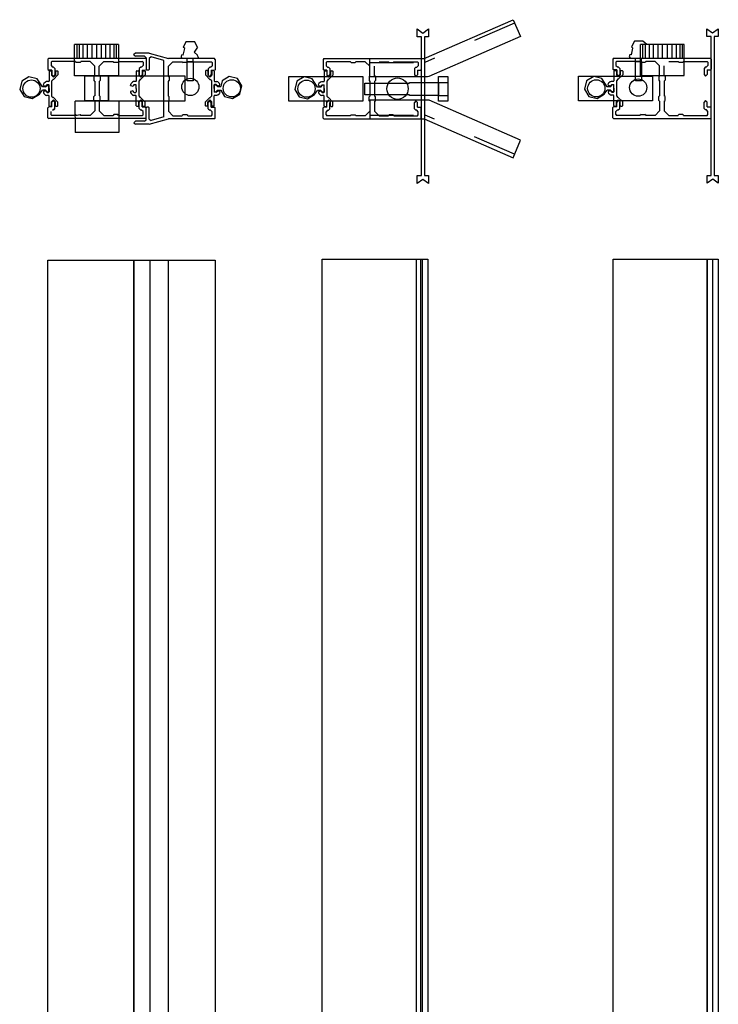
# Model space of a CAD drawing. Extents: x 0 to 7.8, y 0 to 10.3.
# Drawn here: x 2 to 3.6, y 5.8 to 8.1 of the extents above; entities that cross this region are included whole.
import ezdxf

# ---------------------------------------------------------------- set-up
doc = ezdxf.new("R2010")
doc.units = 0
doc.linetypes.add('LTYPE01', pattern=[0.111111, 0.083333, -0.027778])
doc.layers.add('LAYER-1', color=7, linetype='CONTINUOUS')

msp = doc.modelspace()

# ---------------------------------------------------------------- linework, layer by layer
at = {"layer": 'LAYER-1', "color": 0}
for points in [[(2.775931, 7.961436), (2.900238, 7.961436), (3.103848, 8.050515), (3.120834, 8.011951), (2.910945, 7.920124), (2.907927, 7.919345), (2.775931, 7.919345)], [(3.574018, 7.693971), (3.574018, 7.675957), (3.561096, 7.685248), (3.548137, 7.675957), (3.548137, 7.693971), (3.557565, 7.693971), (3.557565, 8.011924), (3.548065, 8.011924), (3.548065, 8.029938), (3.561024, 8.020647), (3.573946, 8.029938), (3.573946, 8.011924), (3.564539, 8.011924), (3.564539, 7.693971)], [(2.910302, 7.693286), (2.910302, 7.675271), (2.89738, 7.684563), (2.88442, 7.675271), (2.88442, 7.693286), (2.89385, 7.693286), (2.89385, 8.011238), (2.884349, 8.011238), (2.884349, 8.029253), (2.897308, 8.019961), (2.91023, 8.029253), (2.91023, 8.011238), (2.900823, 8.011238), (2.900823, 7.693286)], [(2.35757, 7.954821), (2.371233, 7.954821), (2.371233, 7.910616), (2.35757, 7.910616)], [(3.384551, 7.954825), (3.398215, 7.954825), (3.398215, 7.910621), (3.384551, 7.910621)], [(2.122729, 7.922066), (2.176886, 7.922066), (2.176886, 7.864271), (2.122729, 7.864271)], [(2.176886, 7.922066), (2.351694, 7.922066), (2.351694, 7.86406), (2.176886, 7.86406)], [(2.590241, 7.920707), (2.759291, 7.920707), (2.759291, 7.863954), (2.590241, 7.863954)], [(2.933169, 7.920708), (2.954301, 7.920708), (2.954301, 7.863956), (2.933169, 7.863956)], [(3.253965, 7.921393), (3.423011, 7.921393), (3.423011, 7.864641), (3.253965, 7.864641)], [(2.76412, 7.905324), (2.866758, 7.905324), (2.866758, 7.906531), (2.933169, 7.906531), (2.93317, 7.905324), (2.933169, 7.878446), (2.933169, 7.877237), (2.866758, 7.877237), (2.866758, 7.878446), (2.76412, 7.878446)], [(2.775932, 7.823528), (2.900239, 7.823528), (3.103849, 7.734448), (3.121137, 7.774221), (2.911248, 7.866047), (2.907927, 7.866222), (2.775932, 7.866222)], [(2.038192, 7.499713), (2.235043, 7.499713), (2.235043, 0.479253), (2.038192, 0.479253)], [(2.235043, 7.499713), (2.421005, 7.499713), (2.421005, 0.479253), (2.235043, 0.479253)], [(2.666341, 7.501907), (2.891771, 7.501907), (2.891771, 0.478878), (2.666341, 0.478878)], [(2.882808, 7.502316), (2.90869, 7.502316), (2.90869, 0.479264), (2.882808, 0.479264)], [(3.332856, 7.50172), (3.548473, 7.50172), (3.548473, 0.478671), (3.332856, 0.478671)], [(3.548137, 7.50172), (3.574018, 7.50172), (3.574018, 0.478671), (3.548137, 0.478671)]]:
    msp.add_lwpolyline(points, close=True, dxfattribs=at)
at = {"layer": 'LAYER-1', "color": 0, "linetype": 'LTYPE01'}
for points in [[(3.107276, 8.042681), (2.901875, 7.952818)], [(2.355158, 8.000634), (2.348327, 7.987774)], [(2.348327, 7.969288), (2.35165, 7.984451), (2.348327, 7.987774)], [(2.355158, 8.000634), (2.374, 8.000553)], [(2.380832, 7.987693), (2.373572, 7.976468), (2.380832, 7.969208)], [(2.380832, 7.987693), (2.374001, 8.000553)], [(3.37511, 7.970006), (3.378433, 7.985169), (3.37511, 7.988492)], [(3.381942, 8.001351), (3.375111, 7.988492)], [(3.400784, 8.001433), (3.381943, 8.001351)], [(3.410226, 7.993385), (3.400784, 8.001433)], [(2.348326, 7.969288), (2.345122, 7.970053), (2.34415, 7.968628), (2.34348, 7.967038), (2.34314, 7.965346), (2.345111, 7.961653)], [(2.384046, 7.961572), (2.382081, 7.965266), (2.38174, 7.966957), (2.381071, 7.968547), (2.380099, 7.969972), (2.380831, 7.969208)], [(3.37511, 7.970006), (3.371906, 7.970771), (3.370934, 7.969346), (3.370264, 7.967756), (3.369924, 7.966064), (3.371895, 7.962371)], [(3.384551, 7.955429), (3.384551, 7.962262)], [(3.398214, 7.955429), (3.398214, 7.962262)], [(2.35757, 7.954821), (2.35757, 7.961653)], [(2.371233, 7.954821), (2.371233, 7.961653)], [(2.775931, 7.952818), (2.901875, 7.952818)], [(2.200872, 7.86388), (2.100236, 7.86388)], [(2.100236, 7.86388), (2.100486, 7.792412)], [(2.200872, 7.86388), (2.200872, 7.792403)], [(2.775932, 7.832146), (2.902091, 7.832146)], [(3.107311, 7.742361), (2.902091, 7.832146)], [(2.200872, 7.792403), (2.100486, 7.792412)]]:
    msp.add_lwpolyline(points, dxfattribs=at)
at = {"layer": 'LAYER-1', "color": 0}
for points in [[(2.199907, 7.993558), (2.099497, 7.993566)], [(2.099497, 7.922251), (2.099497, 7.993566)], [(2.104348, 7.993264), (2.104348, 7.961739)], [(2.110006, 7.993264), (2.110006, 7.961739)], [(2.117879, 7.99307), (2.117879, 7.96195)], [(2.127983, 7.99307), (2.127983, 7.96195)], [(2.138895, 7.99307), (2.138895, 7.96195)], [(2.149807, 7.99307), (2.149807, 7.96195)], [(2.160316, 7.99307), (2.160316, 7.96195)], [(2.17042, 7.99307), (2.17042, 7.96195)], [(2.180119, 7.99307), (2.180119, 7.96195)], [(2.189011, 7.99307), (2.189011, 7.96195)], [(2.19467, 7.99307), (2.19467, 7.96195)], [(2.199907, 7.993558), (2.199907, 7.922251)], [(3.395658, 7.922528), (3.395798, 7.993565)], [(3.49606, 7.993843), (3.395798, 7.993565)], [(3.40072, 7.993346), (3.40072, 7.962226)], [(3.406758, 7.993346), (3.406758, 7.962226)], [(3.415444, 7.993346), (3.415444, 7.962226)], [(3.425142, 7.993346), (3.425142, 7.962226)], [(3.435244, 7.993346), (3.435244, 7.962226)], [(3.445751, 7.993346), (3.445751, 7.962226)], [(3.456663, 7.993346), (3.456663, 7.962226)], [(3.467574, 7.993346), (3.467574, 7.962226)], [(3.477679, 7.993346), (3.477679, 7.962226)], [(3.485551, 7.99354), (3.485551, 7.962016)], [(3.491209, 7.99354), (3.491209, 7.962016)], [(3.49606, 7.922528), (3.49606, 7.993843)], [(2.039966, 7.961752), (2.038279, 7.960064)], [(2.261591, 7.961752), (2.039966, 7.961752)], [(2.238615, 7.973909), (2.235127, 7.970422)], [(2.235127, 7.9704), (2.235127, 7.970422)], [(2.235127, 7.9704), (2.238615, 7.966911)], [(2.270283, 7.973909), (2.238615, 7.973909)], [(2.259765, 7.966911), (2.238615, 7.966911)], [(2.263252, 7.963424), (2.259765, 7.966911)], [(2.263252, 7.963424), (2.263252, 7.936237)], [(2.270283, 7.973909), (2.314116, 7.961268)], [(2.274737, 7.965324), (2.270283, 7.961973)], [(2.270283, 7.961973), (2.270283, 7.936237)], [(2.303654, 7.956985), (2.274737, 7.965324)], [(3.333974, 7.962028), (3.332287, 7.96034)], [(3.333974, 7.962029), (3.555591, 7.962029)], [(2.038279, 7.960064), (2.038279, 7.936721)], [(2.047053, 7.954664), (2.045365, 7.952977)], [(2.045366, 7.952977), (2.045366, 7.945496)], [(2.045366, 7.945496), (2.048741, 7.942121)], [(2.101278, 7.954664), (2.047053, 7.954664)], [(2.050724, 7.942121), (2.048741, 7.942121)], [(2.054099, 7.938746), (2.050724, 7.942121)], [(2.101278, 7.954624), (2.101278, 7.954327)], [(2.101278, 7.954327), (2.102966, 7.952639)], [(2.111965, 7.952639), (2.102966, 7.952639)], [(2.111965, 7.952639), (2.113653, 7.954327)], [(2.135084, 7.954664), (2.113653, 7.954664)], [(2.113653, 7.954624), (2.113653, 7.954327)], [(2.145547, 7.944202), (2.135084, 7.954664)], [(2.145547, 7.922104), (2.145547, 7.944202)], [(2.166472, 7.954664), (2.156009, 7.944202)], [(2.156009, 7.922104), (2.156009, 7.944202)], [(2.166472, 7.954664), (2.187903, 7.954664)], [(2.187903, 7.954623), (2.187903, 7.954327)], [(2.187903, 7.954327), (2.189591, 7.952639)], [(2.198591, 7.952639), (2.189591, 7.952639)], [(2.198591, 7.952639), (2.200279, 7.954327)], [(2.200278, 7.954664), (2.254503, 7.954664)], [(2.200278, 7.954623), (2.200278, 7.954327)], [(2.250833, 7.942121), (2.247458, 7.938745)], [(2.252816, 7.942121), (2.250833, 7.942121)], [(2.252816, 7.942121), (2.256191, 7.945496)], [(2.256191, 7.952977), (2.254503, 7.954664)], [(2.256191, 7.952977), (2.256191, 7.945496)], [(2.263278, 7.960064), (2.263278, 7.960064)], [(2.263278, 7.960064), (2.263278, 7.936721)], [(2.303654, 7.827708), (2.303654, 7.956985)], [(2.419697, 7.961268), (2.314116, 7.961268)], [(2.324579, 7.954181), (2.314116, 7.943719)], [(2.314116, 7.921621), (2.314116, 7.943719)], [(2.324579, 7.954181), (2.34601, 7.954181)], [(2.34601, 7.954141), (2.34601, 7.953844)], [(2.34601, 7.953844), (2.347697, 7.952157)], [(2.356698, 7.952156), (2.347697, 7.952156)], [(2.356698, 7.952157), (2.358385, 7.953844)], [(2.358385, 7.954181), (2.41261, 7.954181)], [(2.358385, 7.954141), (2.358385, 7.953844)], [(2.40894, 7.941638), (2.405565, 7.938263)], [(2.410923, 7.941637), (2.40894, 7.941637)], [(2.410923, 7.941638), (2.414298, 7.945012)], [(2.414297, 7.952493), (2.41261, 7.954181)], [(2.414297, 7.952493), (2.414297, 7.945012)], [(2.421385, 7.959581), (2.419697, 7.961268)], [(2.421385, 7.959581), (2.421385, 7.935044)], [(2.670251, 7.961342), (2.668563, 7.959655)], [(2.668563, 7.959655), (2.668563, 7.936312)], [(2.670251, 7.961343), (2.891876, 7.961343)], [(2.677338, 7.954255), (2.675651, 7.952567)], [(2.675651, 7.952567), (2.675651, 7.945086)], [(2.675651, 7.945086), (2.679026, 7.941711)], [(2.731564, 7.954255), (2.677338, 7.954255)], [(2.679026, 7.941711), (2.681009, 7.941711)], [(2.684384, 7.938336), (2.681009, 7.941711)], [(2.731564, 7.954213), (2.731564, 7.953918)], [(2.731564, 7.953918), (2.733251, 7.95223)], [(2.733251, 7.95223), (2.742251, 7.95223)], [(2.742251, 7.95223), (2.743938, 7.953918)], [(2.76537, 7.954255), (2.743938, 7.954255)], [(2.743938, 7.954213), (2.743938, 7.953918)], [(2.775832, 7.943793), (2.76537, 7.954255)], [(2.775832, 7.921694), (2.775832, 7.943793)], [(2.786295, 7.943793), (2.786295, 7.943793)], [(2.786295, 7.921694), (2.786295, 7.943793)], [(2.796758, 7.954255), (2.818188, 7.954255)], [(2.818188, 7.954213), (2.818188, 7.953918)], [(2.818189, 7.953918), (2.819876, 7.95223)], [(2.819876, 7.95223), (2.828876, 7.95223)], [(2.828876, 7.95223), (2.830563, 7.953918)], [(2.830564, 7.954255), (2.884789, 7.954255)], [(2.830564, 7.954213), (2.830564, 7.953918)], [(2.881118, 7.941711), (2.877743, 7.938336)], [(2.881118, 7.941711), (2.883101, 7.941711)], [(2.883101, 7.941711), (2.886476, 7.945086)], [(2.886476, 7.952567), (2.884789, 7.954255)], [(2.886477, 7.952567), (2.886477, 7.945086)], [(2.893563, 7.959655), (2.893563, 7.959655)], [(2.893563, 7.959655), (2.893563, 7.936312)], [(3.332287, 7.96034), (3.332287, 7.936996)], [(3.341062, 7.954941), (3.339374, 7.953253)], [(3.339374, 7.953253), (3.339374, 7.945772)], [(3.339374, 7.945772), (3.342749, 7.942397)], [(3.395287, 7.954941), (3.341062, 7.954941)], [(3.342749, 7.942396), (3.344732, 7.942396)], [(3.348107, 7.939022), (3.344732, 7.942396)], [(3.395287, 7.9549), (3.395287, 7.954603)], [(3.395287, 7.954603), (3.396974, 7.952916)], [(3.396974, 7.952916), (3.405974, 7.952916)], [(3.405974, 7.952916), (3.407661, 7.954603)], [(3.429089, 7.954941), (3.407661, 7.954941)], [(3.407661, 7.9549), (3.407661, 7.954603)], [(3.43955, 7.944478), (3.429089, 7.954941)], [(3.43955, 7.92238), (3.43955, 7.944478)], [(3.45001, 7.944478), (3.450012, 7.944478)], [(3.45001, 7.92238), (3.45001, 7.944478)], [(3.460474, 7.954941), (3.481904, 7.954941)], [(3.481904, 7.9549), (3.481904, 7.954603)], [(3.481904, 7.954603), (3.483592, 7.952916)], [(3.483592, 7.952916), (3.492592, 7.952916)], [(3.492592, 7.952916), (3.494279, 7.954603)], [(3.494279, 7.954941), (3.548505, 7.954941)], [(3.494279, 7.9549), (3.494279, 7.954603)], [(3.544834, 7.942396), (3.541459, 7.939022)], [(3.544834, 7.942397), (3.546817, 7.942397)], [(3.546817, 7.942397), (3.550191, 7.945772)], [(3.550192, 7.953253), (3.548505, 7.954941)], [(3.550191, 7.953253), (3.550191, 7.945772)], [(3.557279, 7.96034), (3.557279, 7.96034)], [(3.557279, 7.96034), (3.557279, 7.936996)], [(2.025617, 7.896557), (2.013604, 7.915111), (1.994775, 7.919736), (1.97819, 7.909692), (1.973565, 7.890862), (1.983609, 7.874276), (2.002439, 7.869652), (2.019024, 7.879696), (2.025609, 7.888839)], [(2.038278, 7.936721), (2.039966, 7.935033)], [(2.047165, 7.935033), (2.039966, 7.935033)], [(2.04215, 7.933615), (2.041025, 7.93249)], [(2.041025, 7.93249), (2.041025, 7.909865)], [(2.04215, 7.933615), (2.045564, 7.933615)], [(2.046689, 7.93249), (2.045564, 7.933615)], [(2.046689, 7.93249), (2.046689, 7.923452)], [(2.046689, 7.923452), (2.051077, 7.919065)], [(2.047164, 7.924419), (2.050652, 7.920932)], [(2.047165, 7.935033), (2.047165, 7.924419)], [(2.050611, 7.920932), (2.054098, 7.924419)], [(2.050611, 7.920932), (2.050652, 7.920932)], [(2.05068, 7.913498), (2.061142, 7.92396)], [(2.051077, 7.919065), (2.051091, 7.919065)], [(2.051091, 7.919065), (2.055478, 7.923452)], [(2.054098, 7.938746), (2.054098, 7.924419)], [(2.056603, 7.933615), (2.055478, 7.93249)], [(2.055478, 7.93249), (2.055478, 7.923452)], [(2.056603, 7.933615), (2.060017, 7.933615)], [(2.061142, 7.93249), (2.060017, 7.933615)], [(2.061142, 7.93249), (2.061142, 7.92396)], [(2.199907, 7.922251), (2.099497, 7.922251)], [(2.145209, 7.922104), (2.143522, 7.920416)], [(2.143522, 7.920416), (2.143522, 7.911408)], [(2.145505, 7.922104), (2.145209, 7.922104)], [(2.156052, 7.922104), (2.156347, 7.922104)], [(2.158034, 7.920416), (2.156347, 7.922104)], [(2.158034, 7.920416), (2.158034, 7.911408)], [(2.241863, 7.933683), (2.240738, 7.932558)], [(2.240738, 7.932558), (2.240738, 7.909932)], [(2.241863, 7.933683), (2.245277, 7.933683)], [(2.246402, 7.932558), (2.245277, 7.933683)], [(2.246402, 7.932558), (2.246402, 7.92352)], [(2.246402, 7.92352), (2.25079, 7.919132)], [(2.247458, 7.938745), (2.247458, 7.924419)], [(2.247458, 7.924419), (2.250945, 7.920932)], [(2.250393, 7.913566), (2.260855, 7.924028)], [(2.25079, 7.919132), (2.250804, 7.919132)], [(2.250804, 7.919132), (2.255191, 7.92352)], [(2.250904, 7.920932), (2.254392, 7.924419)], [(2.250945, 7.920932), (2.250904, 7.920932)], [(2.254392, 7.935033), (2.261591, 7.935033)], [(2.254392, 7.935033), (2.254392, 7.924419)], [(2.256317, 7.933683), (2.255191, 7.932558)], [(2.255191, 7.932558), (2.255191, 7.92352)], [(2.256317, 7.933683), (2.259731, 7.933683)], [(2.260856, 7.932558), (2.259731, 7.933683)], [(2.260855, 7.932558), (2.260855, 7.924028)], [(2.261591, 7.935033), (2.261591, 7.935033)], [(2.263252, 7.936237), (2.26494, 7.93455)], [(2.268596, 7.93455), (2.26494, 7.93455)], [(2.268596, 7.93455), (2.270283, 7.936237)], [(2.303612, 7.921621), (2.303317, 7.921621)], [(2.314158, 7.921621), (2.314454, 7.921621)], [(2.316141, 7.919933), (2.314454, 7.921621)], [(2.316141, 7.919933), (2.316141, 7.910925)], [(2.400043, 7.933924), (2.398919, 7.932799)], [(2.398919, 7.932799), (2.398919, 7.924269)], [(2.398919, 7.924269), (2.409381, 7.913806)], [(2.403458, 7.933924), (2.400043, 7.933924)], [(2.404583, 7.932799), (2.403458, 7.933924)], [(2.404583, 7.932799), (2.404583, 7.92376)], [(2.404583, 7.92376), (2.40897, 7.919373)], [(2.405564, 7.938263), (2.405564, 7.923936)], [(2.405565, 7.923936), (2.405564, 7.923936)], [(2.408984, 7.919373), (2.40897, 7.919373)], [(2.408984, 7.919373), (2.413372, 7.92376)], [(2.409011, 7.920448), (2.412498, 7.923936)], [(2.409052, 7.920449), (2.409011, 7.920449)], [(2.412498, 7.93455), (2.419697, 7.93455)], [(2.412498, 7.93455), (2.412498, 7.923936)], [(2.414497, 7.933924), (2.413372, 7.932799)], [(2.413372, 7.932799), (2.413372, 7.92376)], [(2.417911, 7.933924), (2.414497, 7.933924)], [(2.419036, 7.932799), (2.417911, 7.933924)], [(2.419036, 7.932799), (2.419036, 7.910173)], [(2.419697, 7.93455), (2.419697, 7.93455)], [(2.434447, 7.889442), (2.442524, 7.874825), (2.461353, 7.870201), (2.477938, 7.880246), (2.482563, 7.899075), (2.472519, 7.91566), (2.453689, 7.920286), (2.437104, 7.910241), (2.434456, 7.897161)], [(2.655768, 7.896315), (2.643755, 7.914869), (2.624925, 7.919494), (2.60834, 7.909449), (2.603715, 7.890619), (2.613759, 7.874034), (2.632589, 7.869409), (2.649174, 7.879454), (2.655759, 7.888596)], [(2.668563, 7.936312), (2.670251, 7.934624)], [(2.67745, 7.934624), (2.670251, 7.934624)], [(2.6723, 7.933373), (2.671175, 7.932248)], [(2.671175, 7.932248), (2.671175, 7.909622)], [(2.6723, 7.933373), (2.675714, 7.933373)], [(2.676839, 7.932248), (2.675714, 7.933373)], [(2.676839, 7.932248), (2.676839, 7.92321)], [(2.676839, 7.92321), (2.681227, 7.918822)], [(2.67745, 7.934624), (2.67745, 7.92401)], [(2.67745, 7.92401), (2.680938, 7.920522)], [(2.68083, 7.913255), (2.691292, 7.923718)], [(2.680896, 7.920522), (2.684384, 7.92401)], [(2.680896, 7.920522), (2.680938, 7.920522)], [(2.681227, 7.918822), (2.681241, 7.918822)], [(2.681241, 7.918822), (2.685628, 7.92321)], [(2.684384, 7.938336), (2.684384, 7.92401)], [(2.686753, 7.933373), (2.685628, 7.932248)], [(2.685628, 7.932248), (2.685628, 7.92321)], [(2.686753, 7.933373), (2.690167, 7.933373)], [(2.691292, 7.932248), (2.690167, 7.933373)], [(2.691292, 7.932248), (2.691292, 7.923718)], [(2.775494, 7.921694), (2.773807, 7.920007)], [(2.773807, 7.920007), (2.773807, 7.910998)], [(2.77579, 7.921694), (2.775494, 7.921694)], [(2.786337, 7.921694), (2.786632, 7.921694)], [(2.78832, 7.920007), (2.786632, 7.921694)], [(2.78832, 7.920007), (2.78832, 7.910998)], [(2.877743, 7.938336), (2.877743, 7.92401)], [(2.877743, 7.92401), (2.881231, 7.920522)], [(2.88119, 7.920522), (2.884677, 7.92401)], [(2.881231, 7.920522), (2.88119, 7.920522)], [(2.884677, 7.934624), (2.891876, 7.934624)], [(2.884677, 7.934624), (2.884677, 7.92401)], [(2.891876, 7.934624), (2.893563, 7.936312)], [(3.31949, 7.897001), (3.307478, 7.915554), (3.288648, 7.92018), (3.272063, 7.910135), (3.267438, 7.891305), (3.277483, 7.87472), (3.296312, 7.870095), (3.312897, 7.880139), (3.319482, 7.889282)], [(3.332287, 7.936996), (3.333974, 7.93531)], [(3.341174, 7.93531), (3.333974, 7.93531)], [(3.336023, 7.934058), (3.334898, 7.932933)], [(3.334898, 7.932933), (3.334898, 7.910308)], [(3.336023, 7.934058), (3.339437, 7.934058)], [(3.340562, 7.932933), (3.339437, 7.934058)], [(3.340562, 7.932933), (3.340562, 7.923896)], [(3.340562, 7.923896), (3.34495, 7.919508)], [(3.341174, 7.93531), (3.341174, 7.924695)], [(3.341174, 7.924695), (3.344661, 7.921209)], [(3.344553, 7.913942), (3.355015, 7.924405)], [(3.34462, 7.921209), (3.348107, 7.924695)], [(3.34462, 7.921209), (3.344661, 7.921209)], [(3.34495, 7.919508), (3.344964, 7.919508)], [(3.344964, 7.919508), (3.349351, 7.923896)], [(3.348107, 7.939022), (3.348107, 7.924695)], [(3.349351, 7.932933), (3.349351, 7.923896)], [(3.350476, 7.934058), (3.349352, 7.932933)], [(3.350476, 7.934058), (3.353891, 7.934058)], [(3.355016, 7.932933), (3.353891, 7.934058)], [(3.355015, 7.932933), (3.355015, 7.924405)], [(3.395658, 7.922528), (3.49606, 7.922528)], [(3.439212, 7.92238), (3.437525, 7.920692)], [(3.437526, 7.920692), (3.437526, 7.911684)], [(3.439508, 7.92238), (3.439212, 7.92238)], [(3.450054, 7.92238), (3.450348, 7.92238)], [(3.452035, 7.920692), (3.450348, 7.92238)], [(3.452035, 7.920692), (3.452035, 7.911684)], [(3.541459, 7.939022), (3.541459, 7.924695)], [(3.541459, 7.924695), (3.544946, 7.921209)], [(3.544905, 7.921209), (3.548393, 7.924695)], [(3.544946, 7.921209), (3.544905, 7.921209)], [(3.548392, 7.93531), (3.555591, 7.93531)], [(3.548392, 7.93531), (3.548392, 7.924695)], [(3.555591, 7.93531), (3.557279, 7.936996)], [(2.033003, 7.896554), (2.025618, 7.896557)], [(2.027939, 7.899875), (2.028961, 7.904363)], [(2.027939, 7.899875), (2.03292, 7.898459)], [(2.032315, 7.907718), (2.028961, 7.904363)], [(2.034782, 7.90874), (2.032316, 7.907718)], [(2.036337, 7.901877), (2.03292, 7.898459)], [(2.033003, 7.896554), (2.037008, 7.900609)], [(2.0399, 7.90874), (2.034782, 7.90874)], [(2.036337, 7.901877), (2.0399, 7.901877)], [(2.040616, 7.900609), (2.037008, 7.900609)], [(2.0399, 7.90874), (2.041025, 7.909865)], [(2.041025, 7.900752), (2.0399, 7.901877)], [(2.040616, 7.884798), (2.040616, 7.900609)], [(2.041025, 7.892843), (2.041025, 7.900752)], [(2.050177, 7.913498), (2.046689, 7.91001)], [(2.046689, 7.91001), (2.046689, 7.875681)], [(2.05068, 7.913498), (2.049453, 7.913498)], [(2.143522, 7.911408), (2.145209, 7.909721)], [(2.145505, 7.909721), (2.145209, 7.909721)], [(2.145547, 7.909721), (2.145547, 7.87599)], [(2.156009, 7.909721), (2.156009, 7.87599)], [(2.156052, 7.909721), (2.156347, 7.909721)], [(2.156347, 7.909721), (2.158034, 7.911408)], [(2.227652, 7.899943), (2.228674, 7.904431)], [(2.227652, 7.899943), (2.232633, 7.898527)], [(2.232028, 7.907786), (2.228674, 7.904431)], [(2.234495, 7.908807), (2.232028, 7.907786)], [(2.23605, 7.901944), (2.232633, 7.898527)], [(2.239613, 7.908807), (2.234495, 7.908807)], [(2.23605, 7.901944), (2.239613, 7.901944)], [(2.239613, 7.908807), (2.240738, 7.909932)], [(2.240738, 7.90082), (2.239613, 7.901944)], [(2.240738, 7.892911), (2.240738, 7.90082)], [(2.24989, 7.913566), (2.246402, 7.910078)], [(2.246402, 7.910078), (2.246402, 7.875749)], [(2.250393, 7.913566), (2.249166, 7.913566)], [(2.303612, 7.909237), (2.303317, 7.909237)], [(2.314116, 7.875507), (2.314116, 7.909237)], [(2.314158, 7.909237), (2.314454, 7.909237)], [(2.314454, 7.909237), (2.316141, 7.910925)], [(2.409381, 7.913806), (2.409884, 7.913806)], [(2.413372, 7.910319), (2.409884, 7.913806)], [(2.413375, 7.875988), (2.413375, 7.910319)], [(2.419036, 7.910173), (2.420161, 7.909047)], [(2.420161, 7.902185), (2.419036, 7.90106)], [(2.419036, 7.893152), (2.419036, 7.90106)], [(2.419448, 7.901202), (2.419448, 7.88539)], [(2.419448, 7.901202), (2.423057, 7.901202)], [(2.420161, 7.909047), (2.42528, 7.909047)], [(2.423723, 7.902185), (2.420161, 7.902185)], [(2.427061, 7.897157), (2.423057, 7.901202)], [(2.423723, 7.902185), (2.427141, 7.898767)], [(2.427746, 7.908027), (2.42528, 7.909047)], [(2.427061, 7.897157), (2.434456, 7.897161)], [(2.427141, 7.898767), (2.432122, 7.900184)], [(2.427746, 7.908026), (2.4311, 7.904672)], [(2.432121, 7.902206), (2.4311, 7.904672)], [(2.432122, 7.900183), (2.432122, 7.902206)], [(2.663153, 7.896311), (2.655767, 7.896315)], [(2.658089, 7.899633), (2.659111, 7.904121)], [(2.658089, 7.899633), (2.66307, 7.898216)], [(2.662465, 7.907476), (2.659111, 7.904121)], [(2.664932, 7.908497), (2.662466, 7.907476)], [(2.666487, 7.901635), (2.66307, 7.898217)], [(2.663153, 7.896311), (2.667158, 7.900367)], [(2.67005, 7.908497), (2.664932, 7.908497)], [(2.666487, 7.901635), (2.67005, 7.901635)], [(2.670766, 7.900367), (2.667158, 7.900367)], [(2.67005, 7.908497), (2.671175, 7.909622)], [(2.671175, 7.900509), (2.67005, 7.901635)], [(2.670766, 7.884555), (2.670766, 7.900367)], [(2.671175, 7.892602), (2.671175, 7.900509)], [(2.680327, 7.913255), (2.676839, 7.909768)], [(2.676839, 7.909768), (2.676839, 7.875438)], [(2.68083, 7.913255), (2.679603, 7.913255)], [(2.773807, 7.910998), (2.775494, 7.909311)], [(2.77579, 7.909311), (2.775494, 7.909311)], [(2.775832, 7.909311), (2.775832, 7.875581)], [(2.786295, 7.909311), (2.786295, 7.875581)], [(2.786337, 7.909311), (2.786632, 7.909311)], [(2.786632, 7.909311), (2.78832, 7.910998)], [(2.933169, 7.906531), (2.954301, 7.906531)], [(3.326877, 7.896997), (3.319491, 7.897001)], [(3.321813, 7.900319), (3.322834, 7.904806)], [(3.321813, 7.900319), (3.326793, 7.898902)], [(3.326189, 7.908162), (3.322834, 7.904806)], [(3.328655, 7.909183), (3.326189, 7.908161)], [(3.330211, 7.90232), (3.326793, 7.898902)], [(3.326877, 7.896997), (3.330881, 7.901054)], [(3.333773, 7.909183), (3.328655, 7.909183)], [(3.330211, 7.90232), (3.333773, 7.90232)], [(3.33449, 7.901054), (3.330881, 7.901054)], [(3.333773, 7.909183), (3.334898, 7.910308)], [(3.334898, 7.901195), (3.333773, 7.90232)], [(3.33449, 7.88524), (3.33449, 7.901054)], [(3.334898, 7.893287), (3.334898, 7.901195)], [(3.34405, 7.913942), (3.340562, 7.910454)], [(3.340562, 7.910454), (3.340562, 7.876124)], [(3.344553, 7.913942), (3.343326, 7.913942)], [(3.437525, 7.911684), (3.439212, 7.909997)], [(3.439508, 7.909997), (3.439212, 7.909997)], [(3.43955, 7.909997), (3.43955, 7.876266)], [(3.45001, 7.909997), (3.45001, 7.876266)], [(3.450054, 7.909997), (3.450348, 7.909997)], [(3.450348, 7.909997), (3.452035, 7.911684)], [(2.033003, 7.888841), (2.025609, 7.888838)], [(2.032923, 7.887232), (2.027943, 7.885817)], [(2.027943, 7.885817), (2.027943, 7.883794)], [(2.027943, 7.883794), (2.028964, 7.881328)], [(2.032319, 7.877973), (2.028964, 7.881328)], [(2.032319, 7.877973), (2.034785, 7.876951)], [(2.036342, 7.883814), (2.032923, 7.887232)], [(2.033003, 7.888841), (2.037008, 7.884798)], [(2.039904, 7.876951), (2.034785, 7.876951)], [(2.036342, 7.883814), (2.039904, 7.883814)], [(2.040616, 7.884798), (2.037008, 7.884798)], [(2.039904, 7.883814), (2.041029, 7.884939)], [(2.041029, 7.875827), (2.039904, 7.876951)], [(2.041029, 7.892848), (2.041029, 7.884939)], [(2.041029, 7.853201), (2.041029, 7.875827)], [(2.046693, 7.875681), (2.05018, 7.872193)], [(2.050684, 7.872193), (2.05018, 7.872193)], [(2.061146, 7.861731), (2.050684, 7.872193)], [(2.145209, 7.87599), (2.143522, 7.874303)], [(2.143522, 7.865295), (2.143522, 7.874303)], [(2.145505, 7.87599), (2.145209, 7.87599)], [(2.156052, 7.87599), (2.156347, 7.87599)], [(2.158034, 7.874303), (2.156347, 7.87599)], [(2.158034, 7.865295), (2.158034, 7.874303)], [(2.232636, 7.8873), (2.227656, 7.885884)], [(2.227656, 7.885885), (2.227656, 7.883862)], [(2.227656, 7.883862), (2.228678, 7.881396)], [(2.232032, 7.878041), (2.228677, 7.881396)], [(2.232032, 7.878041), (2.234498, 7.877019)], [(2.236055, 7.883882), (2.232636, 7.8873)], [(2.239617, 7.877019), (2.234498, 7.877019)], [(2.236055, 7.883882), (2.239617, 7.883882)], [(2.239617, 7.883882), (2.240742, 7.885007)], [(2.240742, 7.875895), (2.239617, 7.877019)], [(2.240742, 7.892916), (2.240742, 7.885007)], [(2.240742, 7.853269), (2.240742, 7.875895)], [(2.246406, 7.875749), (2.249893, 7.872261)], [(2.250397, 7.872261), (2.249893, 7.872261)], [(2.260859, 7.861799), (2.250397, 7.872261)], [(2.303612, 7.875507), (2.303317, 7.875507)], [(2.314158, 7.875507), (2.314454, 7.875507)], [(2.316141, 7.87382), (2.314454, 7.875507)], [(2.316141, 7.864812), (2.316141, 7.87382)], [(2.409385, 7.872502), (2.398922, 7.862039)], [(2.409385, 7.872502), (2.410611, 7.872502)], [(2.409888, 7.872501), (2.413375, 7.875988)], [(2.41904, 7.893156), (2.41904, 7.885248)], [(2.41904, 7.885248), (2.420165, 7.884123)], [(2.420165, 7.87726), (2.41904, 7.876135)], [(2.41904, 7.853509), (2.41904, 7.876135)], [(2.419448, 7.88539), (2.423057, 7.88539)], [(2.423727, 7.884122), (2.420165, 7.884122)], [(2.420165, 7.87726), (2.425283, 7.87726)], [(2.427061, 7.889446), (2.423057, 7.88539)], [(2.423727, 7.884122), (2.427145, 7.887541)], [(2.425283, 7.87726), (2.427749, 7.878281)], [(2.427061, 7.889446), (2.434447, 7.889442)], [(2.432126, 7.886125), (2.427145, 7.887541)], [(2.427749, 7.878281), (2.431104, 7.881636)], [(2.432126, 7.886125), (2.431104, 7.881636)], [(2.663153, 7.888599), (2.655759, 7.888596)], [(2.663073, 7.88699), (2.658093, 7.885574)], [(2.658093, 7.885574), (2.658093, 7.883552)], [(2.658093, 7.883552), (2.659114, 7.881086)], [(2.662469, 7.877731), (2.659114, 7.881086)], [(2.662469, 7.877731), (2.664935, 7.876709)], [(2.666491, 7.883572), (2.663073, 7.88699)], [(2.663153, 7.888599), (2.667158, 7.884555)], [(2.670054, 7.87671), (2.664935, 7.87671)], [(2.666491, 7.883572), (2.670054, 7.883572)], [(2.670766, 7.884555), (2.667158, 7.884555)], [(2.670054, 7.883572), (2.671179, 7.884697)], [(2.671179, 7.875585), (2.670054, 7.876709)], [(2.671179, 7.892605), (2.671179, 7.884697)], [(2.671179, 7.852959), (2.671179, 7.875585)], [(2.676843, 7.875438), (2.68033, 7.871951)], [(2.680833, 7.871951), (2.68033, 7.871951)], [(2.691296, 7.861488), (2.680833, 7.871951)], [(2.775494, 7.875581), (2.773807, 7.873894)], [(2.773807, 7.864886), (2.773807, 7.873894)], [(2.77579, 7.875581), (2.775494, 7.875581)], [(2.786337, 7.875581), (2.786632, 7.875581)], [(2.78832, 7.873894), (2.786632, 7.875581)], [(2.78832, 7.864885), (2.78832, 7.873894)], [(2.933169, 7.876972), (2.954301, 7.876972)], [(3.326877, 7.889285), (3.319482, 7.889282)], [(3.326796, 7.887676), (3.321816, 7.886259)], [(3.321816, 7.886259), (3.321816, 7.884238)], [(3.321816, 7.884238), (3.322838, 7.881772)], [(3.326192, 7.878416), (3.322837, 7.881772)], [(3.326192, 7.878416), (3.328658, 7.877396)], [(3.330214, 7.884257), (3.326796, 7.887676)], [(3.326877, 7.889285), (3.330881, 7.88524)], [(3.333777, 7.877396), (3.328658, 7.877396)], [(3.330214, 7.884257), (3.333777, 7.884257)], [(3.33449, 7.88524), (3.330881, 7.88524)], [(3.333777, 7.884258), (3.334902, 7.885383)], [(3.334902, 7.87627), (3.333777, 7.877396)], [(3.334902, 7.893291), (3.334902, 7.885383)], [(3.334902, 7.853644), (3.334902, 7.87627)], [(3.340566, 7.876124), (3.344053, 7.872637)], [(3.344557, 7.872637), (3.344053, 7.872637)], [(3.355019, 7.862174), (3.344557, 7.872637)], [(3.439212, 7.876266), (3.437525, 7.87458)], [(3.437526, 7.865572), (3.437526, 7.87458)], [(3.439508, 7.876266), (3.439212, 7.876266)], [(3.450054, 7.876266), (3.450348, 7.876266)], [(3.452035, 7.87458), (3.450348, 7.876266)], [(3.452035, 7.865571), (3.452035, 7.87458)], [(2.039966, 7.850677), (2.038278, 7.848991)], [(2.038279, 7.825646), (2.038279, 7.848991)], [(2.047165, 7.850677), (2.039966, 7.850677)], [(2.041029, 7.853201), (2.042154, 7.852076)], [(2.042154, 7.852076), (2.045568, 7.852076)], [(2.045568, 7.852076), (2.046693, 7.853201)], [(2.05108, 7.866627), (2.046693, 7.862239)], [(2.046693, 7.853201), (2.046693, 7.862239)], [(2.050652, 7.86478), (2.047164, 7.861292)], [(2.047165, 7.850677), (2.047165, 7.861292)], [(2.050611, 7.86478), (2.050652, 7.86478)], [(2.054098, 7.861292), (2.050611, 7.86478)], [(2.05108, 7.866627), (2.051094, 7.866627)], [(2.055482, 7.862239), (2.051094, 7.866627)], [(2.054098, 7.846965), (2.054098, 7.861292)], [(2.055482, 7.853201), (2.055482, 7.862239)], [(2.055482, 7.853201), (2.056607, 7.852076)], [(2.056607, 7.852076), (2.060021, 7.852076)], [(2.060021, 7.852076), (2.061146, 7.853201)], [(2.061146, 7.853201), (2.061146, 7.861731)], [(2.143522, 7.865295), (2.145209, 7.863608)], [(2.145505, 7.863608), (2.145209, 7.863608)], [(2.145547, 7.863608), (2.145547, 7.84151)], [(2.156009, 7.863608), (2.156009, 7.84151)], [(2.156052, 7.863608), (2.156347, 7.863608)], [(2.156347, 7.863608), (2.158034, 7.865295)], [(2.240742, 7.853269), (2.241867, 7.852144)], [(2.241867, 7.852144), (2.245281, 7.852144)], [(2.245281, 7.852144), (2.246406, 7.853269)], [(2.250793, 7.866694), (2.246406, 7.862306)], [(2.246406, 7.853269), (2.246406, 7.862306)], [(2.250945, 7.86478), (2.247458, 7.861292)], [(2.247458, 7.846965), (2.247458, 7.861292)], [(2.250793, 7.866695), (2.250807, 7.866695)], [(2.255195, 7.862306), (2.250807, 7.866694)], [(2.254392, 7.861292), (2.250904, 7.86478)], [(2.250945, 7.86478), (2.250904, 7.86478)], [(2.254392, 7.850677), (2.254392, 7.861292)], [(2.254392, 7.850677), (2.26154, 7.850677)], [(2.255195, 7.853269), (2.255195, 7.862306)], [(2.255195, 7.853269), (2.25632, 7.852144)], [(2.25632, 7.852144), (2.259734, 7.852144)], [(2.259734, 7.852144), (2.260859, 7.853269)], [(2.260859, 7.853269), (2.260859, 7.861799)], [(2.263278, 7.84894), (2.26154, 7.850677)], [(2.26494, 7.850194), (2.263252, 7.848507)], [(2.263278, 7.825646), (2.263278, 7.84894)], [(2.268596, 7.850194), (2.26494, 7.850194)], [(2.270283, 7.848507), (2.268596, 7.850194)], [(2.303612, 7.863124), (2.303317, 7.863124)], [(2.314116, 7.863124), (2.314116, 7.841025)], [(2.314158, 7.863124), (2.314454, 7.863124)], [(2.314454, 7.863124), (2.316141, 7.864812)], [(2.398922, 7.853509), (2.400047, 7.852385)], [(2.398923, 7.853509), (2.398923, 7.862039)], [(2.403461, 7.852385), (2.400047, 7.852385)], [(2.403461, 7.852385), (2.404586, 7.853509)], [(2.408974, 7.866935), (2.404586, 7.862547)], [(2.404586, 7.853509), (2.404586, 7.862547)], [(2.405564, 7.846482), (2.405564, 7.860808)], [(2.409052, 7.864296), (2.405565, 7.860808)], [(2.408988, 7.866935), (2.408974, 7.866935)], [(2.413375, 7.862547), (2.408988, 7.866935)], [(2.409052, 7.864297), (2.409011, 7.864297)], [(2.412498, 7.860808), (2.409011, 7.864296)], [(2.412498, 7.850194), (2.412498, 7.860808)], [(2.412498, 7.850194), (2.419697, 7.850194)], [(2.413375, 7.853509), (2.413375, 7.862547)], [(2.413376, 7.853509), (2.4145, 7.852385)], [(2.417914, 7.852385), (2.4145, 7.852385)], [(2.417914, 7.852385), (2.419039, 7.853509)], [(2.421385, 7.848507), (2.419697, 7.850194)], [(2.670302, 7.850269), (2.668563, 7.848529)], [(2.67745, 7.850269), (2.670302, 7.850269)], [(2.671179, 7.852959), (2.672304, 7.851834)], [(2.672304, 7.851834), (2.675718, 7.851834)], [(2.675718, 7.851834), (2.676843, 7.852959)], [(2.68123, 7.866385), (2.676843, 7.861997)], [(2.676843, 7.852959), (2.676843, 7.861997)], [(2.680938, 7.86437), (2.67745, 7.860882)], [(2.67745, 7.850269), (2.67745, 7.860882)], [(2.680896, 7.86437), (2.680938, 7.86437)], [(2.68123, 7.866385), (2.681244, 7.866385)], [(2.685631, 7.861997), (2.681244, 7.866385)], [(2.684384, 7.860882), (2.684384, 7.860882)], [(2.684384, 7.846556), (2.684384, 7.860882)], [(2.685632, 7.852959), (2.685632, 7.861997)], [(2.685632, 7.852959), (2.686757, 7.851834)], [(2.686757, 7.851834), (2.690171, 7.851834)], [(2.690171, 7.851834), (2.691296, 7.852959)], [(2.691296, 7.852959), (2.691296, 7.861488)], [(2.773807, 7.864886), (2.775494, 7.863198)], [(2.77579, 7.863198), (2.775494, 7.863198)], [(2.775832, 7.863198), (2.775832, 7.8411)], [(2.786295, 7.863198), (2.786295, 7.8411)], [(2.786337, 7.863198), (2.786632, 7.863198)], [(2.786632, 7.863198), (2.78832, 7.864885)], [(2.881231, 7.86437), (2.877743, 7.860882)], [(2.877743, 7.846556), (2.877743, 7.860882)], [(2.884677, 7.860882), (2.88119, 7.86437)], [(2.881231, 7.86437), (2.88119, 7.86437)], [(2.884677, 7.850268), (2.884677, 7.860882)], [(2.884677, 7.850268), (2.891876, 7.850268)], [(2.893563, 7.84858), (2.891876, 7.850268)], [(3.334026, 7.850954), (3.332287, 7.849216)], [(3.332287, 7.825923), (3.332287, 7.849216)], [(3.341174, 7.850954), (3.334026, 7.850954)], [(3.334902, 7.853644), (3.336027, 7.852519)], [(3.336027, 7.85252), (3.339441, 7.85252)], [(3.339441, 7.852519), (3.340566, 7.853644)], [(3.344953, 7.867071), (3.340566, 7.862683)], [(3.340566, 7.853644), (3.340566, 7.862683)], [(3.344661, 7.865055), (3.341174, 7.861568)], [(3.341174, 7.850954), (3.341174, 7.861568)], [(3.34462, 7.865056), (3.344661, 7.865056)], [(3.344953, 7.867071), (3.344968, 7.867071)], [(3.349355, 7.862683), (3.344968, 7.867071)], [(3.348107, 7.861568), (3.348107, 7.861568)], [(3.348107, 7.847241), (3.348107, 7.861568)], [(3.349355, 7.853644), (3.349355, 7.862683)], [(3.349355, 7.853644), (3.35048, 7.852519)], [(3.35048, 7.85252), (3.353894, 7.85252)], [(3.353894, 7.852519), (3.355019, 7.853644)], [(3.355019, 7.853644), (3.355019, 7.862174)], [(3.437525, 7.865572), (3.439212, 7.863884)], [(3.439508, 7.863883), (3.439212, 7.863883)], [(3.43955, 7.863883), (3.43955, 7.841786)], [(3.450012, 7.863883), (3.45001, 7.841786)], [(3.450054, 7.863883), (3.450348, 7.863883)], [(3.450348, 7.863883), (3.452035, 7.865571)], [(3.544946, 7.865055), (3.541459, 7.861568)], [(3.541459, 7.847241), (3.541459, 7.861568)], [(3.544946, 7.865056), (3.544905, 7.865056)], [(3.548393, 7.861568), (3.544905, 7.865055)], [(3.548392, 7.850954), (3.548392, 7.861568)], [(3.548392, 7.850954), (3.555591, 7.850954)], [(3.557279, 7.849267), (3.555591, 7.850954)], [(3.557279, 7.825923), (3.557279, 7.849267)], [(2.045365, 7.832734), (2.047053, 7.831046)], [(2.045366, 7.832734), (2.045366, 7.840215)], [(2.101278, 7.831046), (2.047053, 7.831046)], [(2.048741, 7.843591), (2.054099, 7.846965)], [(2.048741, 7.843591), (2.048741, 7.843591)], [(2.050724, 7.843591), (2.054099, 7.846965)], [(2.101278, 7.831384), (2.111965, 7.833071)], [(2.102966, 7.833071), (2.101278, 7.831384)], [(2.101278, 7.831089), (2.101278, 7.831384)], [(2.113653, 7.831384), (2.111965, 7.833071)], [(2.113653, 7.831089), (2.113653, 7.831384)], [(2.135084, 7.831046), (2.113653, 7.831046)], [(2.135084, 7.831047), (2.145547, 7.84151)], [(2.156009, 7.84151), (2.166472, 7.831047)], [(2.166472, 7.831047), (2.187903, 7.831047)], [(2.189591, 7.833071), (2.187903, 7.831384)], [(2.187903, 7.831089), (2.187903, 7.831384)], [(2.198591, 7.833071), (2.189591, 7.833071)], [(2.200279, 7.831384), (2.198591, 7.833071)], [(2.200278, 7.831089), (2.200278, 7.831384)], [(2.200278, 7.831047), (2.254503, 7.831047)], [(2.247458, 7.846965), (2.250833, 7.843591)], [(2.252816, 7.843591), (2.250833, 7.843591)], [(2.256191, 7.840215), (2.252816, 7.843591)], [(2.254503, 7.831046), (2.256191, 7.832734)], [(2.256191, 7.832734), (2.256191, 7.840215)], [(2.263252, 7.821425), (2.263252, 7.848507)], [(2.270283, 7.822766), (2.270283, 7.848507)], [(2.303654, 7.827708), (2.274732, 7.819414)], [(2.314116, 7.841025), (2.324579, 7.830563)], [(2.324579, 7.830563), (2.34601, 7.830563)], [(2.347697, 7.832589), (2.34601, 7.830901)], [(2.34601, 7.830605), (2.34601, 7.830901)], [(2.356698, 7.832588), (2.347697, 7.832588)], [(2.358385, 7.830901), (2.356698, 7.832589)], [(2.358385, 7.830605), (2.358385, 7.830901)], [(2.358385, 7.830563), (2.41261, 7.830563)], [(2.405565, 7.846482), (2.40894, 7.843107)], [(2.410923, 7.843107), (2.40894, 7.843107)], [(2.414298, 7.839732), (2.410923, 7.843107)], [(2.41261, 7.830563), (2.414297, 7.832251)], [(2.414297, 7.832251), (2.414297, 7.839732)], [(2.421385, 7.825163), (2.421385, 7.848507)], [(2.668563, 7.825237), (2.668563, 7.848529)], [(2.679026, 7.84318), (2.675651, 7.839806)], [(2.675651, 7.832325), (2.675651, 7.839806)], [(2.675651, 7.832325), (2.677338, 7.830637)], [(2.731564, 7.830637), (2.677338, 7.830637)], [(2.679026, 7.843181), (2.681009, 7.843181)], [(2.681009, 7.84318), (2.684384, 7.846556)], [(2.733251, 7.832662), (2.731564, 7.830974)], [(2.731564, 7.830678), (2.731564, 7.830974)], [(2.733251, 7.832662), (2.742251, 7.832662)], [(2.743938, 7.830974), (2.742251, 7.832662)], [(2.743938, 7.830678), (2.743938, 7.830974)], [(2.76537, 7.830637), (2.743938, 7.830637)], [(2.76537, 7.830638), (2.775832, 7.8411)], [(2.786295, 7.8411), (2.796758, 7.830638)], [(2.796758, 7.830637), (2.818188, 7.830637)], [(2.818188, 7.830678), (2.818188, 7.830974)], [(2.819876, 7.832662), (2.818189, 7.830974)], [(2.828876, 7.832662), (2.819876, 7.832662)], [(2.830563, 7.830974), (2.828876, 7.832662)], [(2.830564, 7.830678), (2.830564, 7.830974)], [(2.830564, 7.830637), (2.884789, 7.830637)], [(2.877743, 7.846556), (2.881118, 7.84318)], [(2.883101, 7.843181), (2.881118, 7.84318)], [(2.886476, 7.839806), (2.883101, 7.843181)], [(2.884789, 7.830637), (2.886476, 7.832325)], [(2.886477, 7.832325), (2.886477, 7.839806)], [(2.893563, 7.825237), (2.893563, 7.84858)], [(3.342749, 7.843867), (3.339374, 7.840491)], [(3.339374, 7.83301), (3.339374, 7.840491)], [(3.339374, 7.83301), (3.341062, 7.831323)], [(3.395287, 7.831323), (3.341062, 7.831323)], [(3.342749, 7.843867), (3.344732, 7.843867)], [(3.344732, 7.843867), (3.348107, 7.847241)], [(3.396974, 7.833347), (3.395287, 7.831661)], [(3.395287, 7.831364), (3.395287, 7.831661)], [(3.396974, 7.833347), (3.405974, 7.833347)], [(3.407661, 7.831661), (3.405974, 7.833347)], [(3.407661, 7.831364), (3.407661, 7.831661)], [(3.429089, 7.831323), (3.407661, 7.831323)], [(3.429089, 7.831323), (3.43955, 7.841786)], [(3.450012, 7.841786), (3.460474, 7.831323)], [(3.460474, 7.831323), (3.481904, 7.831323)], [(3.483592, 7.833347), (3.481904, 7.831661)], [(3.481904, 7.831364), (3.481904, 7.831661)], [(3.492592, 7.833347), (3.483592, 7.833347)], [(3.494279, 7.831661), (3.492592, 7.833347)], [(3.494279, 7.831364), (3.494279, 7.831661)], [(3.494279, 7.831323), (3.548505, 7.831323)], [(3.541459, 7.847241), (3.544834, 7.843867)], [(3.546817, 7.843867), (3.544834, 7.843867)], [(3.550191, 7.840491), (3.546817, 7.843867)], [(3.548505, 7.831323), (3.550192, 7.83301)], [(3.550191, 7.83301), (3.550191, 7.840491)], [(2.038278, 7.825646), (2.039966, 7.823959)], [(2.261591, 7.823959), (2.039966, 7.823959)], [(2.238615, 7.817937), (2.235127, 7.81445)], [(2.235127, 7.814394), (2.235127, 7.81445)], [(2.235127, 7.814394), (2.238615, 7.810905)], [(2.259765, 7.817937), (2.238615, 7.817937)], [(2.270283, 7.810905), (2.238615, 7.810905)], [(2.259765, 7.817937), (2.263252, 7.821425)], [(2.263278, 7.825646), (2.263278, 7.825646)], [(2.270283, 7.810905), (2.314116, 7.823476)], [(2.270283, 7.822766), (2.274732, 7.819414)], [(2.419697, 7.823476), (2.314116, 7.823476)], [(2.419697, 7.823476), (2.421385, 7.825163)], [(2.668563, 7.825237), (2.670251, 7.823549)], [(2.670251, 7.823549), (2.891876, 7.823549)], [(2.891876, 7.823549), (2.893563, 7.825237)], [(3.332287, 7.825923), (3.333974, 7.824236)], [(3.333974, 7.824235), (3.555591, 7.824235)], [(3.555591, 7.824235), (3.557279, 7.825923)], [(2.271699, 7.500582), (2.271699, 0.47888)], [(2.313364, 7.499713), (2.313364, 0.478012)], [(2.89543, 7.502046), (2.89543, 0.479474)], [(3.560758, 7.50145), (3.560758, 0.47888)]]:
    msp.add_lwpolyline(points, dxfattribs=at)
for centre, radius in [((2.839093, 7.892503), 0.024457), ((2.000575, 7.892726), 0.019725), ((2.364603, 7.89655), 0.019714), ((2.45949, 7.893275), 0.019725), ((2.630725, 7.892483), 0.019725), ((3.294449, 7.893168), 0.019725), ((3.390521, 7.894999), 0.019714)]:
    msp.add_circle(centre, radius, dxfattribs=at)

doc.saveas('drawing.dxf')
